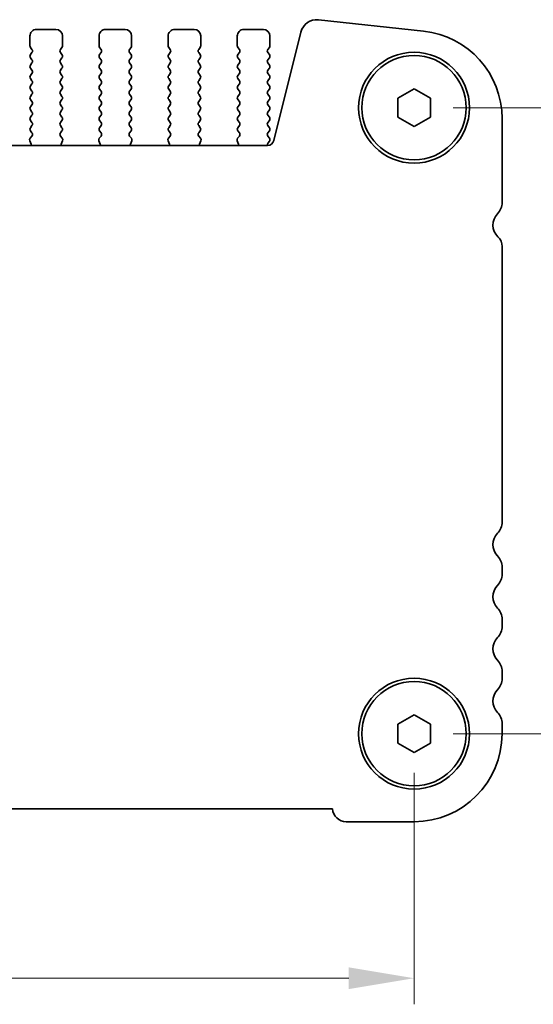
# Model space of a CAD drawing. Units: millimetres. Extents: x 29 to 4761, y 16 to 859.
# Drawn here: x 1391 to 1430, y 326 to 402 of the extents above; entities that cross this region are included whole.
import ezdxf

# ---------------------------------------------------------------- set-up
doc = ezdxf.new("R2010")
doc.units = ezdxf.units.MM
doc.header["$LTSCALE"] = 2
doc.layers.get('Defpoints').update_dxf_attribs({"lineweight": 25})
doc.layers.add('Dimension (ISO)', color=7, linetype='Continuous', lineweight=18)
doc.layers.add('Visible (ISO)', color=7, linetype='Continuous', lineweight=35)
doc.styles.add('Note Text (TK)', font='txt')
doc.dimstyles.new('Default - Method 1b (TK)', dxfattribs={"dimscale": 2, "dimtxt": 2.5, "dimasz": 2.5, "dimexe": 1, "dimexo": 1.5, "dimgap": 1, "dimtad": 1, "dimtoh": 1, "dimrnd": 1e-08, "dimdsep": 46, "dimtxsty": 'Note Text (TK)', "dimcen": 0.09, "dimdle": 5, "dimclrd": 100, "dimclre": 100, "dimclrt": 7, "dimadec": 1, "dimazin": 1, "dimtfac": 1, "dimtmove": 0, "dimatfit": 3, "dimfxl": 1, "dimtolj": 1, "dimlwd": -1, "dimlwe": -1, "dimarcsym": 0})

# ---------------------------------------------------------------- blocks, each defined once
blk = doc.blocks.new('*D26')
at = {"layer": 'Defpoints', "color": 0}
for p in [(1421.196, 394.792), (1421.196, 346.792), (1439.946, 346.792)]:
    blk.add_point(p, dxfattribs=at)
at = {"layer": 'Dimension (ISO)', "color": 100}
for p, q in [((1424.196, 394.792), (1441.946, 394.792)), ((1439.946, 389.792), (1439.946, 351.792)), ((1424.196, 346.792), (1441.946, 346.792))]:
    blk.add_line(p, q, dxfattribs=at)
for points in [[(1439.113, 389.792), (1440.779, 389.792), (1439.946, 394.792)], [(1439.113, 351.792), (1440.779, 351.792), (1439.946, 346.792)]]:
    blk.add_solid(points, dxfattribs=at)
at = {"layer": 'Dimension (ISO)', "color": 7, "insert": (1435.446, 367.454), "char_height": 5, "attachment_point": 4, "rotation": 90, "style": 'Note Text (TK)'}
blk.add_mtext('\\A1;48', dxfattribs=at)
blk = doc.blocks.new('*D27')
at = {"layer": 'Defpoints', "color": 0}
for p in [(1248.196, 346.791), (1421.196, 346.792), (1248.196, 328.041)]:
    blk.add_point(p, dxfattribs=at)
at = {"layer": 'Dimension (ISO)', "color": 100}
for p, q in [((1248.196, 343.791), (1248.196, 326.041)), ((1421.196, 343.792), (1421.196, 326.041)), ((1416.196, 328.041), (1253.196, 328.041))]:
    blk.add_line(p, q, dxfattribs=at)
for points in [[(1253.196, 328.875), (1253.196, 327.208), (1248.196, 328.041)], [(1416.196, 328.875), (1416.196, 327.208), (1421.196, 328.041)]]:
    blk.add_solid(points, dxfattribs=at)
at = {"layer": 'Dimension (ISO)', "color": 7, "insert": (1329.81, 332.541), "char_height": 5, "attachment_point": 4, "style": 'Note Text (TK)'}
blk.add_mtext('\\A1;173', dxfattribs=at)

msp = doc.modelspace()

# ---------------------------------------------------------------- linework, layer by layer
at = {"layer": 'Visible (ISO)'}
for p, q in [((1421.9203, 400.665), (1413.8706, 401.5339)), ((1391.7459, 399.5416), (1391.7459, 400.2916)), ((1392.2459, 400.7916), (1393.7459, 400.7916)), ((1394.2459, 400.2916), (1394.2459, 399.5416)), ((1397.0459, 399.5416), (1397.0459, 400.2916)), ((1397.5459, 400.7916), (1399.0459, 400.7916)), ((1399.5459, 400.2916), (1399.5459, 399.5416)), ((1402.3459, 399.5416), (1402.3459, 400.2916)), ((1402.8459, 400.7916), (1404.3459, 400.7916)), ((1404.8459, 400.2916), (1404.8459, 399.5416)), ((1407.6459, 399.5416), (1407.6459, 400.2916)), ((1408.1459, 400.7916), (1409.6459, 400.7916)), ((1410.1459, 400.2916), (1410.1459, 399.5416)), ((1412.5236, 400.5935), (1410.4493, 392.274)), ((1391.9059, 399.2616), (1391.7859, 399.4216)), ((1394.2059, 399.4216), (1394.0859, 399.2616)), ((1397.2059, 399.2616), (1397.0859, 399.4216)), ((1399.5059, 399.4216), (1399.3859, 399.2616)), ((1402.5059, 399.2616), (1402.3859, 399.4216)), ((1404.8059, 399.4216), (1404.6859, 399.2616)), ((1407.8059, 399.2616), (1407.6859, 399.4216)), ((1410.1059, 399.4216), (1409.9859, 399.2616)), ((1391.7859, 398.8616), (1391.9059, 399.0216)), ((1394.0859, 399.0216), (1394.2059, 398.8616)), ((1397.0859, 398.8616), (1397.2059, 399.0216)), ((1399.3859, 399.0216), (1399.5059, 398.8616)), ((1402.3859, 398.8616), (1402.5059, 399.0216)), ((1404.6859, 399.0216), (1404.8059, 398.8616)), ((1407.6859, 398.8616), (1407.8059, 399.0216)), ((1409.9859, 399.0216), (1410.1059, 398.8616)), ((1391.9059, 398.4616), (1391.7859, 398.6216)), ((1391.7859, 398.0616), (1391.9059, 398.2216)), ((1394.2059, 398.6216), (1394.0859, 398.4616)), ((1394.0859, 398.2216), (1394.2059, 398.0616)), ((1397.2059, 398.4616), (1397.0859, 398.6216)), ((1397.0859, 398.0616), (1397.2059, 398.2216)), ((1399.5059, 398.6216), (1399.3859, 398.4616)), ((1399.3859, 398.2216), (1399.5059, 398.0616)), ((1402.5059, 398.4616), (1402.3859, 398.6216)), ((1402.3859, 398.0616), (1402.5059, 398.2216)), ((1404.8059, 398.6216), (1404.6859, 398.4616)), ((1404.6859, 398.2216), (1404.8059, 398.0616)), ((1407.8059, 398.4616), (1407.6859, 398.6216)), ((1407.6859, 398.0616), (1407.8059, 398.2216)), ((1410.1059, 398.6216), (1409.9859, 398.4616)), ((1409.9859, 398.2216), (1410.1059, 398.0616)), ((1391.9059, 397.6616), (1391.7859, 397.8216)), ((1391.7859, 397.2616), (1391.9059, 397.4216)), ((1394.2059, 397.8216), (1394.0859, 397.6616)), ((1394.0859, 397.4216), (1394.2059, 397.2616)), ((1397.2059, 397.6616), (1397.0859, 397.8216)), ((1397.0859, 397.2616), (1397.2059, 397.4216)), ((1399.5059, 397.8216), (1399.3859, 397.6616)), ((1399.3859, 397.4216), (1399.5059, 397.2616)), ((1402.5059, 397.6616), (1402.3859, 397.8216)), ((1402.3859, 397.2616), (1402.5059, 397.4216)), ((1404.8059, 397.8216), (1404.6859, 397.6616)), ((1404.6859, 397.4216), (1404.8059, 397.2616)), ((1407.8059, 397.6616), (1407.6859, 397.8216)), ((1407.6859, 397.2616), (1407.8059, 397.4216)), ((1410.1059, 397.8216), (1409.9859, 397.6616)), ((1409.9859, 397.4216), (1410.1059, 397.2616)), ((1391.9059, 396.8616), (1391.7859, 397.0216)), ((1391.786, 396.4616), (1391.9059, 396.6216)), ((1394.2059, 397.0216), (1394.0859, 396.8616)), ((1394.0859, 396.6216), (1394.206, 396.4616)), ((1397.2059, 396.8616), (1397.0859, 397.0216)), ((1397.086, 396.4616), (1397.2059, 396.6216)), ((1399.5059, 397.0216), (1399.3859, 396.8616)), ((1399.3859, 396.6216), (1399.506, 396.4616)), ((1402.5059, 396.8616), (1402.3859, 397.0216)), ((1402.386, 396.4616), (1402.5059, 396.6216)), ((1404.8059, 397.0216), (1404.6859, 396.8616)), ((1404.6859, 396.6216), (1404.806, 396.4616)), ((1407.8059, 396.8616), (1407.6859, 397.0216)), ((1407.686, 396.4616), (1407.8059, 396.6216)), ((1410.1059, 397.0216), (1409.9859, 396.8616)), ((1409.9859, 396.6216), (1410.106, 396.4616)), ((1391.906, 396.0616), (1391.786, 396.2216)), ((1391.786, 395.6616), (1391.906, 395.8216)), ((1394.206, 396.2216), (1394.086, 396.0616)), ((1394.086, 395.8216), (1394.206, 395.6616)), ((1397.206, 396.0616), (1397.086, 396.2216)), ((1397.086, 395.6616), (1397.206, 395.8216)), ((1399.506, 396.2216), (1399.386, 396.0616)), ((1399.386, 395.8216), (1399.506, 395.6616)), ((1402.506, 396.0616), (1402.386, 396.2216)), ((1402.386, 395.6616), (1402.506, 395.8216)), ((1404.806, 396.2216), (1404.686, 396.0616)), ((1404.686, 395.8216), (1404.806, 395.6616)), ((1407.806, 396.0616), (1407.686, 396.2216)), ((1407.686, 395.6616), (1407.806, 395.8216)), ((1410.106, 396.2216), (1409.986, 396.0616)), ((1409.986, 395.8216), (1410.106, 395.6616)), ((1419.946, 395.5133), (1421.196, 396.235)), ((1421.196, 396.235), (1422.446, 395.5133)), ((1391.906, 395.2616), (1391.786, 395.4216)), ((1391.786, 394.8616), (1391.906, 395.0216)), ((1394.206, 395.4216), (1394.086, 395.2616)), ((1394.086, 395.0216), (1394.206, 394.8616)), ((1397.206, 395.2616), (1397.086, 395.4216)), ((1397.086, 394.8616), (1397.206, 395.0216)), ((1399.506, 395.4216), (1399.386, 395.2616)), ((1399.386, 395.0216), (1399.506, 394.8616)), ((1402.506, 395.2616), (1402.386, 395.4216)), ((1402.386, 394.8616), (1402.506, 395.0216)), ((1404.806, 395.4216), (1404.686, 395.2616)), ((1404.686, 395.0216), (1404.806, 394.8616)), ((1407.806, 395.2616), (1407.686, 395.4216)), ((1407.686, 394.8616), (1407.806, 395.0216)), ((1410.106, 395.4216), (1409.986, 395.2616)), ((1409.986, 395.0216), (1410.106, 394.8616)), ((1419.946, 394.0699), (1419.946, 395.5133)), ((1422.446, 395.5133), (1422.446, 394.0699)), ((1391.906, 394.4616), (1391.786, 394.6216)), ((1391.786, 394.0616), (1391.906, 394.2216)), ((1394.206, 394.6216), (1394.086, 394.4616)), ((1394.086, 394.2216), (1394.206, 394.0616)), ((1397.206, 394.4616), (1397.086, 394.6216)), ((1397.086, 394.0616), (1397.206, 394.2216)), ((1399.506, 394.6216), (1399.386, 394.4616)), ((1399.386, 394.2216), (1399.506, 394.0616)), ((1402.506, 394.4616), (1402.386, 394.6216)), ((1402.386, 394.0616), (1402.506, 394.2216)), ((1404.806, 394.6216), (1404.686, 394.4616)), ((1404.686, 394.2216), (1404.806, 394.0616)), ((1407.806, 394.4616), (1407.686, 394.6216)), ((1407.686, 394.0616), (1407.806, 394.2216)), ((1410.106, 394.6216), (1409.986, 394.4616)), ((1409.986, 394.2216), (1410.106, 394.0616)), ((1391.906, 393.6616), (1391.786, 393.8216)), ((1391.786, 393.2616), (1391.906, 393.4216)), ((1394.206, 393.8216), (1394.086, 393.6616)), ((1394.086, 393.4216), (1394.206, 393.2616)), ((1397.206, 393.6616), (1397.086, 393.8216)), ((1397.086, 393.2616), (1397.206, 393.4216)), ((1399.506, 393.8216), (1399.386, 393.6616)), ((1399.386, 393.4216), (1399.506, 393.2616)), ((1402.506, 393.6616), (1402.386, 393.8216)), ((1402.386, 393.2616), (1402.506, 393.4216)), ((1404.806, 393.8216), (1404.686, 393.6616)), ((1404.686, 393.4216), (1404.806, 393.2616)), ((1407.806, 393.6616), (1407.686, 393.8216)), ((1407.686, 393.2616), (1407.806, 393.4216)), ((1410.106, 393.8216), (1409.986, 393.6616)), ((1409.986, 393.4216), (1410.106, 393.2616)), ((1421.196, 393.3483), (1419.946, 394.0699)), ((1422.446, 394.0699), (1421.196, 393.3483)), ((1427.946, 387.5266), (1427.946, 393.954)), ((1391.7666, 392.4468), (1391.9021, 392.621)), ((1391.9043, 392.8638), (1391.786, 393.0216)), ((1394.206, 393.0216), (1394.0876, 392.8638)), ((1394.0898, 392.621), (1394.2253, 392.4468)), ((1397.0666, 392.4468), (1397.2021, 392.621)), ((1397.2043, 392.8638), (1397.086, 393.0216)), ((1399.506, 393.0216), (1399.3876, 392.8638)), ((1399.3898, 392.621), (1399.5253, 392.4468)), ((1402.3666, 392.4468), (1402.5021, 392.621)), ((1402.5043, 392.8638), (1402.386, 393.0216)), ((1404.806, 393.0216), (1404.6876, 392.8638)), ((1404.6898, 392.621), (1404.8253, 392.4468)), ((1407.6666, 392.4468), (1407.8021, 392.621)), ((1407.8043, 392.8638), (1407.686, 393.0216)), ((1410.106, 393.0216), (1409.986, 392.8616)), ((1409.986, 392.6216), (1410.106, 392.4616)), ((1409.9642, 391.895), (1259.4277, 391.8947)), ((1391.8372, 392.0051), (1391.7389, 392.2493)), ((1394.253, 392.2493), (1394.1547, 392.0051)), ((1397.1372, 392.0051), (1397.0389, 392.2493)), ((1399.553, 392.2493), (1399.4547, 392.0051)), ((1402.4372, 392.0051), (1402.3389, 392.2493)), ((1404.853, 392.2493), (1404.7547, 392.0051)), ((1407.7372, 392.0051), (1407.6389, 392.2493)), ((1410.106, 392.2216), (1410.0077, 392.0906)), ((1427.946, 363.0266), (1427.946, 384.1394)), ((1427.946, 359.0266), (1427.946, 359.5567)), ((1427.946, 355.0266), (1427.946, 355.5567)), ((1427.946, 351.0266), (1427.946, 351.5567)), ((1419.946, 347.5133), (1421.196, 348.235)), ((1421.196, 348.235), (1422.446, 347.5133)), ((1419.946, 346.0699), (1419.946, 347.5133)), ((1422.446, 347.5133), (1422.446, 346.0699)), ((1427.946, 346.7916), (1427.946, 347.5567)), ((1421.196, 345.3483), (1419.946, 346.0699)), ((1422.446, 346.0699), (1421.196, 345.3483)), ((1254.4449, 341.0413), (1414.9472, 341.0416)), ((1415.9961, 340.0416), (1421.1961, 340.0416))]:
    msp.add_line(p, q, dxfattribs=at)
for centre, radius in [((1421.196, 394.7916), 4.25), ((1421.196, 394.7916), 4), ((1421.196, 346.7916), 4.25), ((1421.196, 346.7916), 4)]:
    msp.add_circle(centre, radius, dxfattribs=at)
for centre, radius, start, end in [((1413.7365, 400.2911), 1.25, 83.83969, 166.000107), ((1392.2459, 400.2916), 0.5, 90.000107, 180.000107), ((1393.7459, 400.2916), 0.5, 0.000107, 90.000107), ((1397.5459, 400.2916), 0.5, 90.000107, 180.000107), ((1399.0459, 400.2916), 0.5, 0.000107, 90.000107), ((1402.8459, 400.2916), 0.5, 90.000107, 180.000107), ((1404.3459, 400.2916), 0.5, 0.000107, 90.000107), ((1408.1459, 400.2916), 0.5, 90.000107, 180.000107), ((1409.6459, 400.2916), 0.5, 0.000107, 90.000107), ((1421.196, 393.954), 6.75, 0.000107, 83.83969), ((1391.9459, 399.5416), 0.2, 180.000107, 216.870004), ((1394.0459, 399.5416), 0.2, 323.130209, 0.000107), ((1397.2459, 399.5416), 0.2, 180.000107, 216.870004), ((1399.3459, 399.5416), 0.2, 323.130209, 0.000107), ((1402.5459, 399.5416), 0.2, 180.000107, 216.870004), ((1404.6459, 399.5416), 0.2, 323.130209, 0.000107), ((1407.8459, 399.5416), 0.2, 180.000107, 216.870004), ((1409.9459, 399.5416), 0.2, 323.130209, 0.000107), ((1391.9459, 398.7416), 0.2, 143.130209, 216.870004), ((1391.7459, 399.1416), 0.2, 323.130209, 36.870004), ((1394.2459, 399.1416), 0.2, 143.130209, 216.870004), ((1394.0459, 398.7416), 0.2, 323.130209, 36.870004), ((1397.2459, 398.7416), 0.2, 143.130209, 216.870004), ((1397.0459, 399.1416), 0.2, 323.130209, 36.870004), ((1399.5459, 399.1416), 0.2, 143.130209, 216.870004), ((1399.3459, 398.7416), 0.2, 323.130209, 36.870004), ((1402.5459, 398.7416), 0.2, 143.130209, 216.870004), ((1402.3459, 399.1416), 0.2, 323.130209, 36.870004), ((1404.8459, 399.1416), 0.2, 143.130209, 216.870004), ((1404.6459, 398.7416), 0.2, 323.130209, 36.870004), ((1407.8459, 398.7416), 0.2, 143.130209, 216.870004), ((1407.6459, 399.1416), 0.2, 323.130209, 36.870004), ((1410.1459, 399.1416), 0.2, 143.130209, 216.870004), ((1409.9459, 398.7416), 0.2, 323.130209, 36.870004), ((1391.9459, 397.9416), 0.2, 143.130209, 216.870004), ((1391.7459, 398.3416), 0.2, 323.130209, 36.870004), ((1394.2459, 398.3416), 0.2, 143.130209, 216.870004), ((1394.0459, 397.9416), 0.2, 323.130209, 36.870004), ((1397.2459, 397.9416), 0.2, 143.130209, 216.870004), ((1397.0459, 398.3416), 0.2, 323.130209, 36.870004), ((1399.5459, 398.3416), 0.2, 143.130209, 216.870004), ((1399.3459, 397.9416), 0.2, 323.130209, 36.870004), ((1402.5459, 397.9416), 0.2, 143.130209, 216.870004), ((1402.3459, 398.3416), 0.2, 323.130209, 36.870004), ((1404.8459, 398.3416), 0.2, 143.130209, 216.870004), ((1404.6459, 397.9416), 0.2, 323.130209, 36.870004), ((1407.8459, 397.9416), 0.2, 143.130209, 216.870004), ((1407.6459, 398.3416), 0.2, 323.130209, 36.870004), ((1410.1459, 398.3416), 0.2, 143.130209, 216.870004), ((1409.9459, 397.9416), 0.2, 323.130209, 36.870004), ((1391.9459, 397.1416), 0.2, 143.130209, 216.870004), ((1391.7459, 397.5416), 0.2, 323.130209, 36.870004), ((1394.2459, 397.5416), 0.2, 143.130209, 216.870004), ((1394.0459, 397.1416), 0.2, 323.130209, 36.870004), ((1397.2459, 397.1416), 0.2, 143.130209, 216.870004), ((1397.0459, 397.5416), 0.2, 323.130209, 36.870004), ((1399.5459, 397.5416), 0.2, 143.130209, 216.870004), ((1399.3459, 397.1416), 0.2, 323.130209, 36.870004), ((1402.5459, 397.1416), 0.2, 143.130209, 216.870004), ((1402.3459, 397.5416), 0.2, 323.130209, 36.870004), ((1404.8459, 397.5416), 0.2, 143.130209, 216.870004), ((1404.6459, 397.1416), 0.2, 323.130209, 36.870004), ((1407.8459, 397.1416), 0.2, 143.130209, 216.870004), ((1407.6459, 397.5416), 0.2, 323.130209, 36.870004), ((1410.1459, 397.5416), 0.2, 143.130209, 216.870004), ((1409.9459, 397.1416), 0.2, 323.130209, 36.870004), ((1391.946, 396.3416), 0.2, 143.130209, 216.870004), ((1391.7459, 396.7416), 0.2, 323.130209, 36.870004), ((1394.2459, 396.7416), 0.2, 143.130209, 216.870004), ((1394.046, 396.3416), 0.2, 323.130209, 36.870004), ((1397.246, 396.3416), 0.2, 143.130209, 216.870004), ((1397.0459, 396.7416), 0.2, 323.130209, 36.870004), ((1399.5459, 396.7416), 0.2, 143.130209, 216.870004), ((1399.346, 396.3416), 0.2, 323.130209, 36.870004), ((1402.546, 396.3416), 0.2, 143.130209, 216.870004), ((1402.3459, 396.7416), 0.2, 323.130209, 36.870004), ((1404.8459, 396.7416), 0.2, 143.130209, 216.870004), ((1404.646, 396.3416), 0.2, 323.130209, 36.870004), ((1407.846, 396.3416), 0.2, 143.130209, 216.870004), ((1407.6459, 396.7416), 0.2, 323.130209, 36.870004), ((1410.1459, 396.7416), 0.2, 143.130209, 216.870004), ((1409.946, 396.3416), 0.2, 323.130209, 36.870004), ((1391.946, 395.5416), 0.2, 143.130209, 216.870004), ((1391.746, 395.9416), 0.2, 323.130209, 36.870004), ((1394.246, 395.9416), 0.2, 143.130209, 216.870004), ((1394.046, 395.5416), 0.2, 323.130209, 36.870004), ((1397.246, 395.5416), 0.2, 143.130209, 216.870004), ((1397.046, 395.9416), 0.2, 323.130209, 36.870004), ((1399.546, 395.9416), 0.2, 143.130209, 216.870004), ((1399.346, 395.5416), 0.2, 323.130209, 36.870004), ((1402.546, 395.5416), 0.2, 143.130209, 216.870004), ((1402.346, 395.9416), 0.2, 323.130209, 36.870004), ((1404.846, 395.9416), 0.2, 143.130209, 216.870004), ((1404.646, 395.5416), 0.2, 323.130209, 36.870004), ((1407.846, 395.5416), 0.2, 143.130209, 216.870004), ((1407.646, 395.9416), 0.2, 323.130209, 36.870004), ((1410.146, 395.9416), 0.2, 143.130209, 216.870004), ((1409.946, 395.5416), 0.2, 323.130209, 36.870004), ((1391.746, 395.1416), 0.2, 323.130209, 36.870004), ((1394.246, 395.1416), 0.2, 143.130209, 216.870004), ((1397.046, 395.1416), 0.2, 323.130209, 36.870004), ((1399.546, 395.1416), 0.2, 143.130209, 216.870004), ((1402.346, 395.1416), 0.2, 323.130209, 36.870004), ((1404.846, 395.1416), 0.2, 143.130209, 216.870004), ((1407.646, 395.1416), 0.2, 323.130209, 36.870004), ((1410.146, 395.1416), 0.2, 143.130209, 216.870004), ((1391.946, 394.7416), 0.2, 143.130209, 216.870004), ((1391.746, 394.3416), 0.2, 323.130209, 36.870004), ((1394.246, 394.3416), 0.2, 143.130209, 216.870004), ((1394.046, 394.7416), 0.2, 323.130209, 36.870004), ((1397.246, 394.7416), 0.2, 143.130209, 216.870004), ((1397.046, 394.3416), 0.2, 323.130209, 36.870004), ((1399.546, 394.3416), 0.2, 143.130209, 216.870004), ((1399.346, 394.7416), 0.2, 323.130209, 36.870004), ((1402.546, 394.7416), 0.2, 143.130209, 216.870004), ((1402.346, 394.3416), 0.2, 323.130209, 36.870004), ((1404.846, 394.3416), 0.2, 143.130209, 216.870004), ((1404.646, 394.7416), 0.2, 323.130209, 36.870004), ((1407.846, 394.7416), 0.2, 143.130209, 216.870004), ((1407.646, 394.3416), 0.2, 323.130209, 36.870004), ((1410.146, 394.3416), 0.2, 143.130209, 216.870004), ((1409.946, 394.7416), 0.2, 323.130209, 36.870004), ((1391.946, 393.9416), 0.2, 143.130209, 216.870004), ((1391.746, 393.5416), 0.2, 323.130209, 36.870004), ((1394.246, 393.5416), 0.2, 143.130209, 216.870004), ((1394.046, 393.9416), 0.2, 323.130209, 36.870004), ((1397.246, 393.9416), 0.2, 143.130209, 216.870004), ((1397.046, 393.5416), 0.2, 323.130209, 36.870004), ((1399.546, 393.5416), 0.2, 143.130209, 216.870004), ((1399.346, 393.9416), 0.2, 323.130209, 36.870004), ((1402.546, 393.9416), 0.2, 143.130209, 216.870004), ((1402.346, 393.5416), 0.2, 323.130209, 36.870004), ((1404.846, 393.5416), 0.2, 143.130209, 216.870004), ((1404.646, 393.9416), 0.2, 323.130209, 36.870004), ((1407.846, 393.9416), 0.2, 143.130209, 216.870004), ((1407.646, 393.5416), 0.2, 323.130209, 36.870004), ((1410.146, 393.5416), 0.2, 143.130209, 216.870004), ((1409.946, 393.9416), 0.2, 323.130209, 36.870004), ((1391.946, 393.1416), 0.2, 143.130209, 216.870004), ((1391.7443, 392.7438), 0.2, 322.118295, 36.870004), ((1394.2476, 392.7438), 0.2, 143.130209, 217.881918), ((1394.046, 393.1416), 0.2, 323.130209, 36.870004), ((1397.246, 393.1416), 0.2, 143.130209, 216.870004), ((1397.0443, 392.7438), 0.2, 322.118295, 36.870004), ((1399.5476, 392.7438), 0.2, 143.130209, 217.881918), ((1399.346, 393.1416), 0.2, 323.130209, 36.870004), ((1402.546, 393.1416), 0.2, 143.130209, 216.870004), ((1402.3443, 392.7438), 0.2, 322.118295, 36.870004), ((1404.8476, 392.7438), 0.2, 143.130209, 217.881918), ((1404.646, 393.1416), 0.2, 323.130209, 36.870004), ((1407.846, 393.1416), 0.2, 143.130209, 216.870004), ((1407.6443, 392.7438), 0.2, 322.118295, 36.870004), ((1410.146, 392.7416), 0.2, 143.130209, 216.870004), ((1409.946, 393.1416), 0.2, 323.130209, 36.870004), ((1391.9244, 392.3239), 0.2, 142.118295, 201.93033), ((1391.6517, 391.9304), 0.2, 349.791009, 21.93033), ((1394.3402, 391.9304), 0.2, 158.069883, 190.209204), ((1394.0675, 392.324), 0.2, 338.069883, 37.881918), ((1397.2244, 392.324), 0.2, 142.118295, 201.93033), ((1396.9517, 391.9304), 0.2, 349.791009, 21.93033), ((1399.6402, 391.9304), 0.2, 158.069883, 190.209204), ((1399.3675, 392.324), 0.2, 338.069883, 37.881918), ((1402.5244, 392.324), 0.2, 142.118295, 201.93033), ((1402.2517, 391.9304), 0.2, 349.791009, 21.93033), ((1404.9402, 391.9304), 0.2, 158.069883, 190.209204), ((1404.6675, 392.324), 0.2, 338.069883, 37.881918), ((1407.8244, 392.324), 0.2, 142.118295, 201.93033), ((1407.5517, 391.9305), 0.2, 349.791009, 21.93033), ((1409.9642, 392.395), 0.5, 270.000107, 346.000107), ((1410.1677, 391.9706), 0.2, 143.130209, 202.09591), ((1409.946, 392.3416), 0.2, 323.130209, 36.870004), ((1426.696, 387.5266), 1.25, 316.054587, 0.000107), ((1428.496, 385.7916), 1.25, 136.054587, 225.920897), ((1426.896, 384.1394), 1.05, 0.000107, 45.920897), ((1426.696, 363.0266), 1.25, 316.054587, 0.000107), ((1428.496, 361.2916), 1.25, 136.054587, 223.945626), ((1426.696, 359.5567), 1.25, 0.000107, 43.945626), ((1426.696, 359.0266), 1.25, 316.054587, 0.000107), ((1428.496, 357.2916), 1.25, 136.054587, 223.945626), ((1426.696, 355.5567), 1.25, 0.000107, 43.945626), ((1426.696, 355.0266), 1.25, 316.054587, 0.000107), ((1428.496, 353.2916), 1.25, 136.054587, 223.945626), ((1426.696, 351.5567), 1.25, 0.000107, 43.945626), ((1426.696, 351.0266), 1.25, 316.054587, 0.000107), ((1428.496, 349.2916), 1.25, 136.054587, 223.945626), ((1426.696, 347.5567), 1.25, 0.000107, 43.945626), ((1421.196, 346.7916), 6.75, 270.000107, 0.000107), ((1415.9961, 341.0916), 1.05, 182.729509, 270.000107)]:
    msp.add_arc(centre, radius, start, end, dxfattribs=at)

# ---------------------------------------------------------------- dimensions: what is measured, and where the dimension line sits
at = {"layer": 'Dimension (ISO)', "color": 100}
for base, p1, p2, angle, picture, middle in [((1439.946, 346.7916), (1421.196, 394.7916), (1421.196, 346.7916), 90, '*D26', (1439.946, 370.7916)), ((1248.196, 328.0413), (1421.196, 346.7916), (1248.196, 346.7913), 180, '*D27', (1334.696, 328.0413))]:
    dim = msp.add_linear_dim(base=base, p1=p1, p2=p2, angle=angle, dimstyle='Default - Method 1b (TK)', override={"dimtoh": 0, "dimtofl": 0, "dimatfit": 1}, dxfattribs=at)
    dim.commit()
    dim.dimension.update_dxf_attribs({"geometry": picture, "text_midpoint": middle, "dimtype": 160})

doc.saveas('drawing.dxf')
